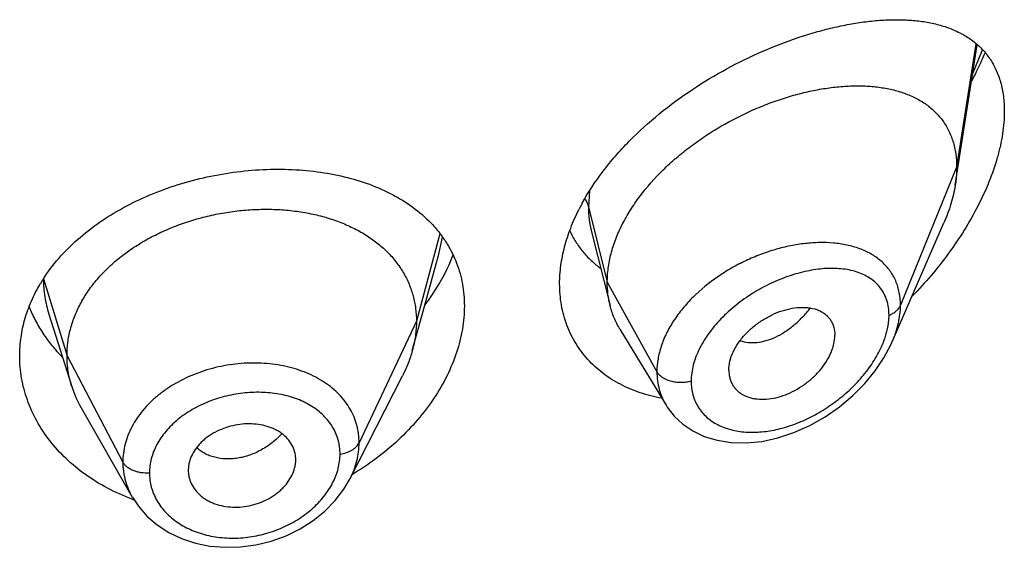
# Model space of a CAD drawing. Units: inches. Extents: x -0.2 to 22, y 4.3 to 14.2.
# Drawn here: x 20.9 to 21.2, y 12 to 12.2 of the extents above; entities that cross this region are included whole.
import ezdxf

# ---------------------------------------------------------------- set-up
doc = ezdxf.new("R2010")
doc.units = ezdxf.units.IN
doc.header["$LTSCALE"] = 1.21
doc.header["$MEASUREMENT"] = 0
doc.layers.get('0').update_dxf_attribs({"linetype": 'CONTINUOUS'})

msp = doc.modelspace()

# ---------------------------------------------------------------- linework, layer by layer
at = {"color": 7, "linetype": 'CONTINUOUS'}
for p, q in [((21.1479880265, 12.1332555412), (21.154927986, 12.177406402)), ((21.1281662241, 12.0838629944), (21.1444094315, 12.121306448)), ((21.0334579986, 12.1185213071), (21.0393327333, 12.0952683649)), ((20.9796554191, 12.090520575), (20.9854092209, 12.1114359162)), ((20.8626285739, 12.092594255), (20.8698481753, 12.0697522766)), ((20.9770602086, 12.0810851216), (20.9796554191, 12.090520575)), ((21.0424355636, 12.0878273486), (21.0569348867, 12.063909976)), ((21.0767088634, 12.0749354007), (21.0768523213, 12.0732423804)), ((20.9574638469, 12.0407765761), (20.9739562238, 12.0731354981)), ((20.8728030467, 12.063027829), (20.888905254, 12.0349232147)), ((20.9403365239, 12.046196069), (20.9403527422, 12.0467389446)), ((20.9067285918, 12.045447047), (20.9065135507, 12.0433974603)), ((20.9401410856, 12.0446982321), (20.9403373595, 12.0461961386)), ((20.9065135507, 12.0433974603), (20.9065296851, 12.0428650233))]:
    msp.add_line(p, q, dxfattribs=at)
at = {"color": 9, "linetype": 'CONTINUOUS'}
for p, q in [((21.154497709, 12.1777500478), (21.1484423428, 12.138838214)), ((21.1535349663, 12.1683736801), (21.1565470408, 12.1758758732)), ((21.1484423428, 12.138838214), (21.1307627738, 12.0953578846)), ((21.0328482723, 12.1314171303), (21.0325176573, 12.1264192451)), ((21.0325176573, 12.1264192451), (21.0384423428, 12.10260068)), ((20.9857280235, 12.1178614434), (20.9783423442, 12.090335366)), ((20.9854093352, 12.1114360623), (20.9865530544, 12.116841613)), ((20.8609050425, 12.1037018645), (20.8683423442, 12.0794852398)), ((21.0384423428, 12.10260068), (21.0540717187, 12.0744325978)), ((20.9783423442, 12.090335366), (20.9603073293, 12.0520574729)), ((20.8683423442, 12.0794852398), (20.8859172411, 12.0459960627))]:
    msp.add_line(p, q, dxfattribs=at)
at = {"color": 7, "linetype": 'CONTINUOUS'}
for points in [[(21.0569424827, 12.0638967743), (21.0573084923, 12.0633141938), (21.0594969317, 12.0604732159), (21.0621794363, 12.0579506564), (21.0653478271, 12.055795307), (21.0689668486, 12.0540744173), (21.0729999502, 12.0528425502), (21.0774053631, 12.0521464211), (21.0821236782, 12.0520255476), (21.0870632943, 12.0525063215), (21.0921279186, 12.0535929316), (21.0972152658, 12.0552692768), (21.1022226431, 12.0574996156), (21.1070479599, 12.0602315341), (21.1115946966, 12.0633967689), (21.1157749927, 12.0669129649), (21.1195237385, 12.0706995046), (21.1227909796, 12.074678411), (21.1255382733, 12.0787732198), (21.1277403925, 12.0829145766), (21.1281716154, 12.0838752994)], [(20.8889180309, 12.0349014485), (20.8907991857, 12.03205966), (20.8934991545, 12.0289756827), (20.896702806, 12.026213291), (20.9003624744, 12.023842434), (20.9044031477, 12.0219186206), (20.9087598205, 12.0204772344), (20.9133545497, 12.0195446518), (20.9181100463, 12.0191355609), (20.9229643191, 12.0192544814), (20.9278348601, 12.019907065), (20.9326366319, 12.0210873429), (20.9372890495, 12.0227740417), (20.9417021654, 12.0249410883), (20.9457954455, 12.0275383992), (20.9495068545, 12.0305228358), (20.9527666304, 12.0338488171), (20.9555106592, 12.0374463377), (20.9574643044, 12.0407778452)]]:
    msp.add_lwpolyline(points, dxfattribs=at)
for centre, radius, start, end in [((21.0917623797, 12.0941374032), 0.0697175466, 151.4033704492, 153.1378955651), ((20.90449553, 12.0756196799), 0.0518584495, 147.2326817052, 149.1716426369), ((20.9026244695, 12.0801434755), 0.0343840459, 197.5903678173, 209.8531622236), ((20.930885114, 12.0467386312), 0.0094676282, 0.0018966979, 12.1379483115), ((20.9161329194, 12.0434055684), 0.0096196198, 183.2220518633, 192.1446806928), ((20.9123352787, 12.0977329479), 0.0676268224, 249.5374969613, 250.1406506044)]:
    msp.add_arc(centre, radius, start, end, dxfattribs=at)
at = {"color": 9, "linetype": 'CONTINUOUS'}
for centre, radius, start, end in [((21.1062995098, 12.0770139794), 0.0381024097, 84.2251952004, 85.0099645704), ((21.0997464166, 12.0939238452), 0.0275834075, 340.5416087394, 344.2554490639)]:
    msp.add_arc(centre, radius, start, end, dxfattribs=at)
at = {"color": 7, "linetype": 'CONTINUOUS'}
for points, knots in [([(21.0305495976, 12.1275070243), (21.0324635939, 12.1310194218), (21.0358191643, 12.1361157534), (21.0409898191, 12.1424577845), (21.0467468219, 12.1486686875), (21.0547036174, 12.1558599727), (21.0650849711, 12.1634732803), (21.0760032274, 12.1700277088), (21.0871458643, 12.1754687681), (21.0965199521, 12.1790976242), (21.1039201732, 12.1814046589), (21.1093095656, 12.1828150611), (21.1145875826, 12.1839239575), (21.1197335999, 12.184726103), (21.1247276023, 12.185214304), (21.1295496687, 12.1853794053), (21.1341794634, 12.1852099676), (21.1385949457, 12.1846915605), (21.1421108912, 12.1839467636), (21.1447821794, 12.1831534035), (21.1473120307, 12.182243211), (21.1503034827, 12.1808511962), (21.1535860465, 12.1787316723), (21.1564888082, 12.1761521463), (21.1589589311, 12.1730968088), (21.1609418723, 12.1695636551), (21.1623886066, 12.1655680903), (21.1632622345, 12.1611444296), (21.1634423428, 12.1580488448), (21.1634423428, 12.1564511231)], [0, 0, 0, 0, 0.0707136043, 0.1073416477, 0.1446045507, 0.2203280111, 0.2965236135, 0.3718521745, 0.4451512405, 0.5154814576, 0.5493095899, 0.5821439484, 0.6139266933, 0.6446124608, 0.6741691987, 0.7025794802, 0.729845164, 0.7559924036, 0.7810817194, 0.7932659399, 0.8052309037, 0.8285910732, 0.8514222995, 0.8740662561, 0.8969503082, 0.9205557895, 0.945358498, 0.9717551144, 1, 1, 1, 1]), ([(21.1531965123, 12.1660343667), (21.1535804617, 12.1667579315), (21.1550740828, 12.1696441806), (21.1564463439, 12.17259372), (21.1573923806, 12.1748327268)], [0, 0, 0, 0, 0.2520543176, 1, 1, 1, 1]), ([(21.0384423428, 12.10260068), (21.0384423428, 12.1040901831), (21.0386532559, 12.1071284251), (21.0395584471, 12.1116907631), (21.0410415723, 12.1162842665), (21.0430747969, 12.1208566468), (21.0456274383, 12.1253619834), (21.0497217601, 12.131287634), (21.0546343273, 12.1368164754), (21.0601648265, 12.141874372), (21.0646266283, 12.1454534804), (21.0693158015, 12.1487624103), (21.0757740055, 12.1527744291), (21.0824990197, 12.1562041407), (21.0893754207, 12.15901685), (21.0944986953, 12.1607861485), (21.0995880307, 12.1622241579), (21.1046103943, 12.1633239773), (21.1095338759, 12.1640794881), (21.1143264265, 12.1644843153), (21.1189555279, 12.1645295718), (21.1233886085, 12.1642062336), (21.1275944567, 12.1635035183), (21.1315407634, 12.1624088093), (21.1351917161, 12.1609080872), (21.1385052903, 12.1589865397), (21.1414335468, 12.1566336426), (21.1435050329, 12.15431284), (21.1449074287, 12.152261858), (21.1461540695, 12.150050874), (21.1473794916, 12.1470103515), (21.1482588671, 12.1430349063), (21.1484423428, 12.1402606436), (21.1484423428, 12.138838214)], [0, 0, 0, 0, 0.028950055, 0.0589905987, 0.0901938781, 0.1225708138, 0.1560860436, 0.190687861, 0.2624177625, 0.2991879738, 0.3362878669, 0.3735092854, 0.4106648769, 0.4839969939, 0.5198685621, 0.5550084671, 0.5892846286, 0.6226006274, 0.6548734344, 0.6860288561, 0.7160022138, 0.7447575376, 0.7723098497, 0.7987468354, 0.8241891561, 0.8488252301, 0.8729388432, 0.8969016236, 0.9089735847, 0.9211772492, 0.9461802984, 0.9723535881, 1, 1, 1, 1]), ([(21.1634423428, 12.1564511231), (21.1634423428, 12.1540896315), (21.1631319843, 12.1504696265), (21.1622248289, 12.1456399455), (21.1609336531, 12.1405432761), (21.1586909926, 12.1340927208), (21.1551702538, 12.1264466536), (21.1508976573, 12.1189323622), (21.1459796002, 12.1116624956), (21.1405080815, 12.1047225256), (21.1365362918, 12.1003528577), (21.1344778475, 12.0982397505)], [0, 0, 0, 0, 0.1066151675, 0.1632264635, 0.2217913357, 0.3438340367, 0.4709240039, 0.6013336718, 0.7336569736, 0.8668158703, 1, 1, 1, 1]), ([(20.8608890324, 12.103686959), (20.862339494, 12.105941046), (20.8656548751, 12.110320087), (20.8715852306, 12.1162572513), (20.8784546287, 12.1216113133), (20.8861294764, 12.1263096099), (20.8944633065, 12.1302938411), (20.9032976764, 12.1335162835), (20.9124668551, 12.1359408035), (20.9218023723, 12.1375421693), (20.9311377996, 12.1383052258), (20.940312723, 12.1382233385), (20.9491752604, 12.1372967092), (20.9575831393, 12.1355306213), (20.9654027973, 12.1329346396), (20.972508397, 12.1295213614), (20.9787757134, 12.1253122878), (20.9823748736, 12.1219378541), (20.983973595, 12.1201418274)], [0, 0, 0, 0, 0.058004918, 0.1183736345, 0.1811163061, 0.2460323064, 0.3127332539, 0.3806812668, 0.4492342315, 0.5176997079, 0.5853878093, 0.651659532, 0.7159708248, 0.7779073124, 0.8372178667, 0.8938471661, 0.9479663941, 1, 1, 1, 1]), ([(21.1484423428, 12.138838214), (21.1484423428, 12.1383839947), (21.1484020804, 12.1365159559), (21.1482075784, 12.1346522993), (21.1479880265, 12.1332555412)], [0, 0, 0, 0, 0.2431415274, 1, 1, 1, 1]), ([(21.1479880265, 12.1332555412), (21.1476734595, 12.1312543103), (21.146719248, 12.1271835465), (21.1452612497, 12.1232699885), (21.1444094315, 12.121306448)], [0, 0, 0, 0, 0.486253011, 1, 1, 1, 1]), ([(20.8683423442, 12.0794852398), (20.8683423442, 12.0808693761), (20.868515381, 12.0836385463), (20.8693140865, 12.0877506719), (20.8706237737, 12.0917991512), (20.8724370062, 12.0957671037), (20.8747494202, 12.099604582), (20.8775279698, 12.1032753512), (20.8807429214, 12.1067504129), (20.8843652491, 12.1100009745), (20.8883640451, 12.1129969635), (20.8926972986, 12.115719752), (20.8973232447, 12.1181500282), (20.9021996861, 12.1202679892), (20.907282923, 12.1220533195), (20.9125242514, 12.1234954568), (20.9178747325, 12.1245834196), (20.9232849256, 12.1253060161), (20.9287032548, 12.1256519967), (20.934075289, 12.1256211397), (20.9393457308, 12.1252127962), (20.9444595743, 12.1244261815), (20.9493624974, 12.1232595711), (20.9540063334, 12.1217309573), (20.9583462733, 12.1198579742), (20.9623402444, 12.1176567447), (20.9659541578, 12.1151341234), (20.9691643209, 12.1122963613), (20.9719513514, 12.1091607141), (20.974280666, 12.1057504029), (20.9760978344, 12.1021072007), (20.9771847822, 12.0989282912), (20.9777894371, 12.0963378727), (20.9782203446, 12.0936988749), (20.9783423442, 12.0916842254), (20.9783423442, 12.090335366)], [0, 0, 0, 0, 0.0274181667, 0.0547825641, 0.0827711095, 0.1115101416, 0.1410110293, 0.1713420094, 0.2025491598, 0.2346462358, 0.2676190459, 0.3014068641, 0.33591552, 0.3710317728, 0.40662769, 0.4425498753, 0.4786311156, 0.5147010897, 0.5505868939, 0.586094682, 0.6210291018, 0.6552081446, 0.6884808845, 0.7207478136, 0.7519318792, 0.7819812265, 0.8109315197, 0.8390578713, 0.8666596856, 0.8938252844, 0.920623317, 0.9470637375, 0.9601647623, 0.9732806291, 1, 1, 1, 1]), ([(21.0234423428, 12.1021042192), (21.0234423428, 12.1040302119), (21.0237194567, 12.1079624629), (21.024906708, 12.1138699042), (21.0268482377, 12.1198240843), (21.0285896296, 12.1237078021), (21.0295675951, 12.1256389123)], [0, 0, 0, 0, 0.2355669894, 0.4804493196, 0.7352459971, 1, 1, 1, 1]), ([(20.983973595, 12.1201418274), (20.9847338561, 12.1192877391), (20.9861750388, 12.1175218522), (20.9880847994, 12.1147008324), (20.9897196156, 12.1117322567), (20.991069762, 12.108627137), (20.9921276916, 12.1053978459), (20.9928869188, 12.1020577328), (20.9933428357, 12.0986223287), (20.9934423428, 12.0962984605), (20.9934423428, 12.0951284302)], [0, 0, 0, 0, 0.1254060674, 0.2496057967, 0.3731333401, 0.4965506333, 0.6204168974, 0.7452834194, 0.8716780808, 1, 1, 1, 1]), ([(21.0266277843, 12.118813296), (21.0271791171, 12.1176364971), (21.028423432, 12.11535912), (21.030699035, 12.1122145229), (21.0333439531, 12.1093869162), (21.0353258564, 12.1077321267), (21.0363631502, 12.106965235)], [0, 0, 0, 0, 0.2517686024, 0.5012176454, 0.7500809651, 1, 1, 1, 1]), ([(20.9810894975, 12.0954792403), (20.9820175301, 12.0967247335), (20.9854680374, 12.101662455), (20.9883034563, 12.1070433203), (20.9899251556, 12.1112094904)], [0, 0, 0, 0, 0.2578436024, 1, 1, 1, 1]), ([(21.0393327333, 12.0952683649), (21.0390343319, 12.0964499037), (21.0385859655, 12.0988832474), (21.0384423428, 12.1013525347), (21.0384423428, 12.10260068)], [0, 0, 0, 0, 0.4940189718, 1, 1, 1, 1]), ([(20.8534423428, 12.0794401244), (20.8534423428, 12.0813882358), (20.8537225504, 12.0853114829), (20.8549723858, 12.0911211928), (20.8570356413, 12.0968093162), (20.858910227, 12.1004289937), (20.8599643492, 12.102195472)], [0, 0, 0, 0, 0.2440785997, 0.4908573806, 0.7422674872, 1, 1, 1, 1]), ([(21.0555143855, 12.0660941374), (21.0532282175, 12.0665148982), (21.0487801482, 12.0676451691), (21.043531684, 12.0698583868), (21.0396887827, 12.0720739976), (21.0370123188, 12.0739375134), (21.0345372564, 12.0760079914), (21.0322782308, 12.0782768147), (21.030249542, 12.0807342378), (21.0284641212, 12.0833689307), (21.0269334922, 12.0861683395), (21.0256680081, 12.0891187528), (21.0246756636, 12.0922059075), (21.0237177441, 12.0965174013), (21.0234423428, 12.0998626587), (21.0234423428, 12.1021042192)], [0, 0, 0, 0, 0.1324483697, 0.2604955219, 0.3231190655, 0.3849303474, 0.4460779946, 0.5067347985, 0.5670967826, 0.6273771359, 0.6878035454, 0.7486100192, 0.810026727, 0.8722810527, 1, 1, 1, 1]), ([(20.8564019925, 12.0948951345), (20.8569713915, 12.0934535723), (20.858274649, 12.0906068228), (20.8606779544, 12.0865283768), (20.8635265492, 12.0826450214), (20.86568749, 12.0802308198), (20.8668317863, 12.079066622)], [0, 0, 0, 0, 0.2437607036, 0.4913423128, 0.7432689013, 1, 1, 1, 1]), ([(20.9934423428, 12.0951284302), (20.9934423428, 12.0927088493), (20.9930031827, 12.0877572514), (20.9911329703, 12.0803842666), (20.9880917976, 12.073061916), (20.9839511917, 12.0659353041), (20.9787955836, 12.0591376587), (20.9706256174, 12.0506057205), (20.9633777636, 12.0451949257), (20.9582014709, 12.0421056291)], [0, 0, 0, 0, 0.1093969845, 0.2235154557, 0.3426689066, 0.4667118637, 0.5951868278, 0.7274511932, 1, 1, 1, 1]), ([(21.0424355636, 12.0878273486), (21.0417409927, 12.088973047), (21.0405152784, 12.0913858403), (21.0396645354, 12.0939545739), (21.0393327333, 12.0952683649)], [0, 0, 0, 0, 0.4971712475, 1, 1, 1, 1]), ([(21.0767088634, 12.0749354007), (21.0767088634, 12.0758797261), (21.0769750032, 12.0778486551), (21.0780118423, 12.0807432637), (21.0796548616, 12.0835755625), (21.0818062207, 12.0862429391), (21.0843743222, 12.0886474004), (21.0872416667, 12.0907235303), (21.0902975741, 12.0924230694), (21.0934437788, 12.0936977924), (21.0965858017, 12.0944968641), (21.0991639597, 12.0947583323), (21.1011285509, 12.0947018116), (21.1029391016, 12.0944792879), (21.1046484084, 12.0939966182), (21.1061667869, 12.0932244953), (21.107172869, 12.0925226698), (21.1080517886, 12.0916929679), (21.1087893025, 12.0907391581), (21.1093711447, 12.0896688074), (21.1099433925, 12.0880809366), (21.1101054099, 12.086789043), (21.1101054099, 12.0859207135)], [0, 0, 0, 0, 0.0586808094, 0.1221236618, 0.1899798518, 0.2611780118, 0.3343365148, 0.4079457573, 0.4806223509, 0.5511127294, 0.6182968167, 0.6814404595, 0.7114025397, 0.7402572652, 0.7947012832, 0.8205945762, 0.8458260497, 0.8706631794, 0.8954158902, 0.9204341975, 0.9460416068, 1, 1, 1, 1]), ([(20.9783423442, 12.090335366), (20.9783423442, 12.0895641281), (20.9782889835, 12.0880196127), (20.9779646119, 12.0849137821), (20.9774784321, 12.0826057634), (20.9770602112, 12.0810851266)], [0, 0, 0, 0, 0.2471148262, 0.4946762437, 1, 1, 1, 1]), ([(21.0768523117, 12.0732423761), (21.0769224878, 12.0728377051), (21.0771136703, 12.0720455495), (21.0775578083, 12.0709184131), (21.0781507514, 12.0698803654), (21.0788880313, 12.0689450174), (21.0797566765, 12.0681198336), (21.0807448236, 12.0674103862), (21.0818420937, 12.0668238144), (21.0830360783, 12.0663641252), (21.0843137299, 12.0660335335), (21.0861383486, 12.0657574545), (21.0885637031, 12.0657400297), (21.0915570382, 12.0662025245), (21.0945940217, 12.0671403372), (21.0975836333, 12.068527861), (21.1004464524, 12.0703120212), (21.1030996628, 12.0724435815), (21.1054540299, 12.0748692018), (21.107419097, 12.0775171898), (21.1086861635, 12.0798704486), (21.1094133267, 12.0817823094), (21.1099248127, 12.0836117896), (21.1101054099, 12.0850103829), (21.1101054099, 12.0859207135)], [0, 0, 0, 0, 0.0261583326, 0.0517152648, 0.0769162664, 0.102021616, 0.1272976984, 0.1529761635, 0.1792647532, 0.2063264601, 0.2342715901, 0.2631505434, 0.323688392, 0.3878816832, 0.4553567919, 0.525446871, 0.5972258951, 0.6696881196, 0.7416866368, 0.8119285408, 0.879081007, 0.9111356627, 0.9420206894, 1, 1, 1, 1]), ([(20.9770602112, 12.0810851266), (20.9768763743, 12.0804167018), (20.9760480796, 12.0776916653), (20.9749344546, 12.0750547949), (20.9739562206, 12.0731354919)], [0, 0, 0, 0, 0.2434602009, 1, 1, 1, 1]), ([(20.8886933267, 12.0343732981), (20.8860770323, 12.0353495532), (20.881032444, 12.0375974099), (20.8740802668, 12.0418657339), (20.8679660158, 12.0468943812), (20.8628011195, 12.0525778946), (20.8586790732, 12.058799469), (20.856163776, 12.0643617346), (20.8547537612, 12.0689363044), (20.8539979776, 12.0724063278), (20.853543492, 12.0759132792), (20.8534423428, 12.0782655471), (20.8534423428, 12.0794401244)], [0, 0, 0, 0, 0.1376329837, 0.2713173791, 0.4009165692, 0.5265087052, 0.6484283752, 0.7672960008, 0.825909955, 0.8841267131, 0.9421090645, 1, 1, 1, 1]), ([(20.8698481704, 12.0697522853), (20.8693532219, 12.0713182525), (20.8687825903, 12.0737271634), (20.8684041785, 12.0770015988), (20.8683423442, 12.0786541741), (20.8683423442, 12.0794852398)], [0, 0, 0, 0, 0.4985822412, 0.7477022337, 1, 1, 1, 1]), ([(20.9401410856, 12.0487293527), (20.9399821012, 12.0494692962), (20.9394797983, 12.0509283776), (20.9382340976, 12.0529117102), (20.9368339572, 12.0543359395), (20.9355219223, 12.0553182281), (20.9344279761, 12.0559784231), (20.9332481484, 12.0565502171), (20.9315566663, 12.0571997555), (20.9292833354, 12.0577742644), (20.9264150679, 12.0580792145), (20.9234546206, 12.0579907242), (20.9204946257, 12.0574917833), (20.9176230805, 12.0566207173), (20.9153559792, 12.0556051175), (20.9136636072, 12.0546293303), (20.9124763091, 12.0538262732), (20.9113754097, 12.0529516137), (20.9100555459, 12.0517114995), (20.9086561009, 12.0500224801), (20.9074087269, 12.0478095108), (20.9068919637, 12.0462337455), (20.9067285918, 12.045447047)], [0, 0, 0, 0, 0.0528010668, 0.1064934752, 0.1621536582, 0.1910318917, 0.220690397, 0.2511489961, 0.2823832695, 0.3469754779, 0.4140667183, 0.4830151656, 0.5529512011, 0.6228657414, 0.6918373835, 0.725722577, 0.759060699, 0.7917469309, 0.8237059141, 0.8852982009, 0.9439441771, 1, 1, 1, 1]), ([(20.9067285918, 12.0413817832), (20.9068894678, 12.0406325131), (20.9073966662, 12.0391507065), (20.9086471424, 12.0371247155), (20.9100546785, 12.035655457), (20.9113767371, 12.0346351377), (20.9124790155, 12.0339471272), (20.9136675243, 12.0333490025), (20.9153680897, 12.0326678337), (20.9176510179, 12.0320598941), (20.9205297568, 12.0317292642), (20.9234958115, 12.0318100072), (20.9264558077, 12.0323225736), (20.9293206643, 12.0332288374), (20.9315750782, 12.0342874164), (20.9332546758, 12.0353017915), (20.9344330294, 12.0361355109), (20.9355250335, 12.0370407859), (20.936519505, 12.0380121605), (20.9374110347, 12.0390389503), (20.938442654, 12.0404511163), (20.9394632036, 12.042306515), (20.939978479, 12.0439028255), (20.9401410856, 12.0446982321)], [0, 0, 0, 0, 0.0529868019, 0.1071700961, 0.1634296696, 0.1925884671, 0.2224865621, 0.2531246702, 0.2844642773, 0.3490225533, 0.4157751782, 0.4841671131, 0.5534648577, 0.6227942185, 0.6913384107, 0.7250937202, 0.7583646312, 0.7910484312, 0.823065704, 0.8543764923, 0.8849561766, 0.943866462, 1, 1, 1, 1])]:
    msp.add_open_spline(points, degree=3, knots=knots, dxfattribs=at)
at = {"color": 9, "linetype": 'CONTINUOUS'}
for points, knots in [([(21.0314009523, 12.1288303382), (21.031660508, 12.128456911), (21.0321107006, 12.1276841648), (21.0324127498, 12.1268410256), (21.0325176572, 12.1264192457)], [0, 0, 0, 0, 0.5113226054, 1, 1, 1, 1]), ([(21.0325176572, 12.1264192456), (21.0325177462, 12.1250672287), (21.0326667742, 12.1224083144), (21.0331412605, 12.1197865015), (21.0334579877, 12.1185213323)], [0, 0, 0, 0, 0.5089986131, 1, 1, 1, 1]), ([(21.1096137522, 12.1149719749), (21.108174317, 12.1150976921), (21.1052167144, 12.1151896078), (21.1007033308, 12.1148843237), (21.0960686522, 12.1141473219), (21.0913703679, 12.1129893669), (21.0866679701, 12.1114200658), (21.0820235497, 12.1094546745), (21.0775053653, 12.1071027691), (21.0717732842, 12.1035055469), (21.0665522322, 12.0992484671), (21.0621094637, 12.0943948268), (21.0592899846, 12.090579995), (21.0570169897, 12.0866136344), (21.0553437747, 12.0825603819), (21.0543140534, 12.0784925559), (21.0540717519, 12.0757643905), (21.0540717187, 12.0744325978)], [0, 0, 0, 0, 0.0574577664, 0.1174132526, 0.1796406239, 0.2438352422, 0.3096201181, 0.3765652677, 0.4441782027, 0.5119317096, 0.6454930114, 0.7103437446, 0.773214986, 0.8337339792, 0.8916857518, 0.9470405901, 1, 1, 1, 1]), ([(21.1307627737, 12.0953578842), (21.1307627065, 12.0966995254), (21.1305834515, 12.0986953072), (21.1299457422, 12.1012393793), (21.1292893868, 12.1030268698), (21.1284553037, 12.1047075614), (21.1274507507, 12.106273943), (21.1262846884, 12.1077199457), (21.124966361, 12.1090409509), (21.1235057755, 12.1102342002), (21.1213613744, 12.1116663158), (21.118352631, 12.1131263123), (21.1143773493, 12.1143300914), (21.1115761073, 12.1147770746), (21.1101333285, 12.1149230213)], [0, 0, 0, 0, 0.1277867231, 0.1892524596, 0.249460273, 0.3087839258, 0.3676104735, 0.4263447375, 0.4853737045, 0.5450516693, 0.6056843321, 0.7306627509, 0.8618789726, 1, 1, 1, 1]), ([(21.1271471259, 12.0922519713), (21.1271470706, 12.0930572896), (21.1270405764, 12.0946319634), (21.1265330669, 12.0968932525), (21.1256924177, 12.0989600909), (21.1245401606, 12.1008066221), (21.1231036404, 12.1024159279), (21.1214139587, 12.1037794839), (21.1195026335, 12.104897134), (21.117398094, 12.1057725445), (21.1151259747, 12.1064111608), (21.1127099563, 12.106819866), (21.1101716379, 12.107006789), (21.1065900428, 12.1069677355), (21.1019148691, 12.1063699235), (21.0962209547, 12.1048742206), (21.0904879984, 12.1026272624), (21.0858297385, 12.1001670453), (21.082227086, 12.0978547498), (21.0787444197, 12.0953228028), (21.0755083269, 12.0924914814), (21.0726125983, 12.0893817324), (21.0700431422, 12.0861863653), (21.0679050023, 12.0827862653), (21.0663324104, 12.0792425374), (21.0652241863, 12.0758238541), (21.0648411834, 12.0731770886), (21.0648410782, 12.0714567359)], [0, 0, 0, 0, 0.0275240714, 0.0537189709, 0.0788840142, 0.1034171628, 0.1277437886, 0.1522672437, 0.1773226639, 0.2031630178, 0.229960695, 0.2578164664, 0.2867723271, 0.3168336384, 0.3801157681, 0.4472647173, 0.5175697426, 0.5901195112, 0.6269045411, 0.6638076694, 0.7372226752, 0.7733891053, 0.8089225367, 0.8772842088, 0.9098612788, 0.9412019907, 1, 1, 1, 1]), ([(20.860905215, 12.1035883024), (20.8609108458, 12.1017348826), (20.8612002904, 12.0980091593), (20.8620660815, 12.094374376), (20.86262855, 12.0925942218)], [0, 0, 0, 0, 0.4981893146, 1, 1, 1, 1]), ([(21.0802607101, 12.0842070448), (21.0810758839, 12.0839266223), (21.0828334457, 12.0835610428), (21.0856044878, 12.0835911306), (21.0885017943, 12.0841688145), (21.091453878, 12.0852840095), (21.0943819747, 12.0869302404), (21.0972234148, 12.0890528608), (21.0999239046, 12.0915880648), (21.1015727948, 12.0934925233), (21.1023597996, 12.0944977194)], [0, 0, 0, 0, 0.1000507842, 0.206141216, 0.3196505138, 0.4411805334, 0.5708895179, 0.7082217343, 0.8518334, 1, 1, 1, 1]), ([(21.1271471259, 12.0922519713), (21.1275744026, 12.0924172148), (21.1283767601, 12.092794477), (21.1294270069, 12.0935235515), (21.1302458846, 12.0943729928), (21.1306279821, 12.0950263805), (21.1307627737, 12.0953578842)], [0, 0, 0, 0, 0.2811398381, 0.5415776487, 0.7803864973, 1, 1, 1, 1]), ([(21.1281712438, 12.0838745631), (21.1285864897, 12.0848326622), (21.1293241296, 12.0867509864), (21.130395106, 12.090552034), (21.1307626784, 12.0934627491), (21.1307627738, 12.0953578846)], [0, 0, 0, 0, 0.2645838705, 0.5198089449, 1, 1, 1, 1]), ([(21.1262949235, 12.0864391175), (21.1264334403, 12.0869320914), (21.126908027, 12.0888352023), (21.1271470225, 12.0908023937), (21.1271471259, 12.0922519713)], [0, 0, 0, 0, 0.2610387281, 1, 1, 1, 1]), ([(21.0648410782, 12.0714567359), (21.06484114, 12.070716833), (21.0649318033, 12.0692574002), (21.0653547915, 12.0671345939), (21.066056847, 12.0651387605), (21.0670261307, 12.0632924594), (21.0682464382, 12.0616139133), (21.0697002606, 12.0601198268), (21.0713650447, 12.0588210029), (21.0732174564, 12.0577239734), (21.0752348107, 12.0568324943), (21.0773958196, 12.0561500279), (21.0796791612, 12.055676944), (21.0829020741, 12.0553173768), (21.0871340295, 12.0553985161), (21.0923156369, 12.0562682147), (21.0975491718, 12.0578705752), (21.102719649, 12.0601541189), (21.1077176765, 12.0630679782), (21.1124314699, 12.066555787), (21.1167427229, 12.0705488022), (21.1205178441, 12.074963047), (21.1236078197, 12.079681407), (21.1251571471, 12.08304333), (21.1257543607, 12.0847351994)], [0, 0, 0, 0, 0.0271012465, 0.0533817888, 0.0790403937, 0.1043264099, 0.1294931461, 0.1547886123, 0.1804343598, 0.2066085175, 0.2334459817, 0.2610439164, 0.2894613568, 0.318719501, 0.3796826308, 0.4437686665, 0.5105875927, 0.5796380188, 0.650351081, 0.722067643, 0.7939934251, 0.8651406376, 0.9342825302, 1, 1, 1, 1]), ([(20.9603073293, 12.0520574729), (20.9603073235, 12.0529888208), (20.9602202546, 12.0543854275), (20.959919859, 12.0562180728), (20.9594985483, 12.0580192783), (20.9587501675, 12.0602189692), (20.9575098245, 12.0627369835), (20.9559317566, 12.0651062423), (20.9540406466, 12.0673086265), (20.951858207, 12.0693286206), (20.9485400522, 12.0717882512), (20.9437415056, 12.074290147), (20.9373129707, 12.0762843177), (20.9303606106, 12.0772536506), (20.9231399024, 12.0772017285), (20.9159108266, 12.0761053609), (20.9089435907, 12.0740031884), (20.9035257496, 12.0714386178), (20.8995680132, 12.0689508868), (20.8968472028, 12.0669079816), (20.8943799016, 12.0646862915), (20.8921912256, 12.0623050036), (20.8903006371, 12.0597876669), (20.8887233312, 12.0571587322), (20.887482516, 12.0544381077), (20.8865825379, 12.0516551084), (20.8860362656, 12.0488342777), (20.885917246, 12.0469372047), (20.8859172411, 12.0459960627)], [0, 0, 0, 0, 0.0270841644, 0.0405438453, 0.0539744652, 0.0808424757, 0.1079079475, 0.1353756961, 0.1634034104, 0.1921327984, 0.2216722888, 0.2833121776, 0.3484195749, 0.4165041506, 0.4866398407, 0.5576958334, 0.6284057279, 0.6975548394, 0.7312567118, 0.7642223313, 0.7963729413, 0.8276743871, 0.8581306496, 0.8877706617, 0.9166552224, 0.9449001571, 0.9726310171, 1, 1, 1, 1]), ([(21.0648410782, 12.0714567359), (21.0643296164, 12.0713114215), (21.0632706212, 12.0710936255), (21.0616474068, 12.0709821404), (21.0600221935, 12.0710831964), (21.0584616743, 12.0713930199), (21.0570291301, 12.0718991894), (21.0557822068, 12.0725829254), (21.0547717253, 12.0734182585), (21.0542635434, 12.0740868857), (21.0540717183, 12.0744325985)], [0, 0, 0, 0, 0.1340862545, 0.2715960159, 0.4091982907, 0.5435250041, 0.6715439954, 0.7908973364, 0.9002958203, 1, 1, 1, 1]), ([(21.0540717183, 12.0744325985), (21.0540717684, 12.0734894826), (21.0541892537, 12.0716212157), (21.054732359, 12.0688915455), (21.0556340105, 12.0663002237), (21.0564665965, 12.0646824668), (21.0569348868, 12.06390991)], [0, 0, 0, 0, 0.2564053757, 0.5072465986, 0.7543909516, 1, 1, 1, 1]), ([(20.954305958, 12.0485169588), (20.9543059651, 12.0492639242), (20.9542348548, 12.0503833369), (20.9539887601, 12.0518501911), (20.9536435234, 12.0532869052), (20.9530295096, 12.0550357094), (20.9516694841, 12.0577112307), (20.9492412405, 12.0607529241), (20.9461109208, 12.0631961498), (20.9432399527, 12.0647923143), (20.9400506265, 12.0661820842), (20.9356851178, 12.0674129131), (20.9310828619, 12.0679405116), (20.9272793693, 12.0679755727), (20.9233916605, 12.0677350764), (20.918552759, 12.0669203484), (20.9129645842, 12.0651655063), (20.9086076646, 12.0630675217), (20.9054121448, 12.0610479374), (20.9032088946, 12.0593923248), (20.9012055526, 12.0575946725), (20.8988671734, 12.0550659799), (20.8969510933, 12.05228484), (20.8955804437, 12.0493210256), (20.8948411391, 12.0470782185), (20.8943933491, 12.0448067451), (20.8942954611, 12.0432797846), (20.8942954701, 12.0425230597)], [0, 0, 0, 0, 0.0270686712, 0.0404913993, 0.0538657728, 0.0805766877, 0.1074372523, 0.1623392563, 0.2199968604, 0.2501539324, 0.2812147576, 0.3458961814, 0.4136534774, 0.4484365126, 0.4836419743, 0.554701269, 0.6256414384, 0.6952387638, 0.729227804, 0.7625101153, 0.7949940815, 0.8266200641, 0.8872097315, 0.9163196382, 0.944735693, 0.9725776633, 1, 1, 1, 1]), ([(20.9359931836, 12.0549113377), (20.9350753068, 12.0539054199), (20.9330575549, 12.0520429248), (20.9302078081, 12.0501409455), (20.9277782843, 12.0489088647), (20.9259128454, 12.0481496665), (20.9240193284, 12.0475657858), (20.9221166861, 12.0471719792), (20.9202271367, 12.0469674849), (20.9177907442, 12.0469411103), (20.9154241902, 12.0472655675), (20.9132262603, 12.0479559102), (20.9117184, 12.0486359618), (20.9103502283, 12.049483829), (20.9095356647, 12.0501615116), (20.9091586954, 12.0505223076)], [0, 0, 0, 0, 0.1362301931, 0.2733026239, 0.3413140876, 0.4084875188, 0.4745386375, 0.5392662546, 0.6025694149, 0.6643496056, 0.7827716094, 0.8394459238, 0.8944006787, 0.9477985042, 1, 1, 1, 1]), ([(20.954305958, 12.0485169588), (20.9549859978, 12.0486093991), (20.9562864165, 12.0489000944), (20.9577836933, 12.0495543376), (20.9587947068, 12.0502307885), (20.9594266538, 12.0507855911), (20.959939194, 12.0513908947), (20.9602015761, 12.05183302), (20.9603073293, 12.0520574729)], [0, 0, 0, 0, 0.2846732483, 0.5494203488, 0.6722555425, 0.7880637054, 0.8970809322, 1, 1, 1, 1]), ([(20.9574643138, 12.0407774634), (20.9579248635, 12.0416812743), (20.9587395595, 12.0435154879), (20.9596392655, 12.0463489486), (20.9601867793, 12.0492011223), (20.9603073192, 12.0511125891), (20.9603073293, 12.0520574729)], [0, 0, 0, 0, 0.2593281993, 0.5119041317, 0.7584402211, 1, 1, 1, 1]), ([(20.8942954701, 12.0425230597), (20.894295461, 12.041772593), (20.8943910212, 12.0402704971), (20.8948367372, 12.0380544935), (20.8955746834, 12.0359051272), (20.8965893778, 12.0338418793), (20.8978813577, 12.0318920777), (20.8999656708, 12.0294385103), (20.9025165431, 12.0273080686), (20.9054136055, 12.0255663179), (20.9077941537, 12.0244357404), (20.910327213, 12.023509501), (20.9139066171, 12.0225536709), (20.9186250744, 12.0219298011), (20.9234413896, 12.0220513605), (20.9273028488, 12.022594473), (20.9311372309, 12.023435107), (20.9357741702, 12.0250065844), (20.94008933, 12.0272510539), (20.9432508949, 12.0293947082), (20.9454358491, 12.0311471977), (20.9474228655, 12.0330407338), (20.9491905997, 12.0350575598), (20.9507235455, 12.0371748124), (20.9520066157, 12.0393711804), (20.9530191853, 12.041627393), (20.953757778, 12.0439163711), (20.9542067167, 12.0462165725), (20.9543059593, 12.047756804), (20.954305958, 12.0485169588)], [0, 0, 0, 0, 0.0267819298, 0.0535309256, 0.0804321274, 0.1076563315, 0.1353656284, 0.1636796866, 0.2223379106, 0.2528677679, 0.2841773734, 0.3162317187, 0.348986265, 0.4162392039, 0.4852668566, 0.52021338, 0.5552798575, 0.6252417107, 0.6942409897, 0.728126998, 0.7614416473, 0.7940801258, 0.8259546524, 0.8570160903, 0.8872250328, 0.9165706471, 0.9450991847, 0.972872331, 1, 1, 1, 1]), ([(20.8859172411, 12.0459960627), (20.8859172387, 12.0450372552), (20.886009713, 12.0435965057), (20.8863249658, 12.0417029002), (20.886768552, 12.0398271457), (20.8875564313, 12.0375249179), (20.8884182376, 12.0357733087), (20.8889053257, 12.0349232854)], [0, 0, 0, 0, 0.2480957175, 0.3721532132, 0.4964430375, 0.7465005897, 1, 1, 1, 1]), ([(20.8942954701, 12.0425230597), (20.8934058516, 12.0424657403), (20.8920669984, 12.0425223728), (20.8903580468, 12.0428838291), (20.8891722418, 12.04328525), (20.8881058092, 12.043808215), (20.887187545, 12.0444395409), (20.8864433654, 12.0451628539), (20.886065328, 12.0457138813), (20.8859172411, 12.0459960627)], [0, 0, 0, 0, 0.2810002295, 0.4180175116, 0.5497620402, 0.6745537536, 0.7912699346, 0.8995485593, 1, 1, 1, 1])]:
    msp.add_open_spline(points, degree=3, knots=knots, dxfattribs=at)

doc.saveas('drawing.dxf')
